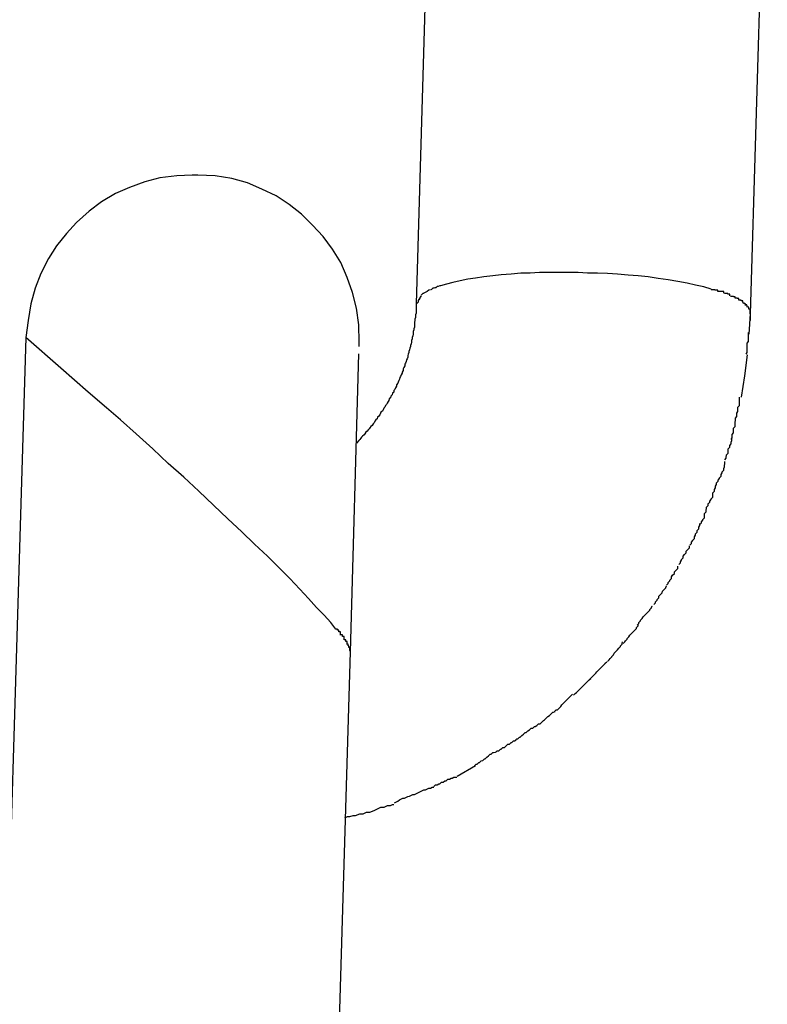
# Model space of a CAD drawing. Extents: x -26.6 to 26.6, y -16 to 16.
# Drawn here: x -6.7 to -6.6, y -3.4 to -3.2 of the extents above; entities that cross this region are included whole.
import ezdxf

# ---------------------------------------------------------------- set-up
doc = ezdxf.new("R2010")
doc.units = 0
doc.layers.get('0').update_dxf_attribs({"linetype": 'CONTINUOUS'})

msp = doc.modelspace()

# ---------------------------------------------------------------- linework, layer by layer
at = {"color": 0}
for points in [[(-6.6566, -3.1328), (-6.6596, -3.2353)], [(-6.5965, -3.1346), (-6.5996, -3.2371)], [(-6.6988, -3.2122), (-6.6988, -3.2122), (-6.6988, -3.2122), (-6.6988, -3.2122), (-6.6988, -3.2122), (-6.699, -3.2122), (-6.699, -3.2122), (-6.699, -3.2122), (-6.699, -3.2122), (-6.6993, -3.2122), (-6.6993, -3.2122), (-6.6993, -3.2122), (-6.6993, -3.2122), (-6.6995, -3.2122), (-6.6995, -3.2122), (-6.6995, -3.2122), (-6.6995, -3.2122), (-6.6998, -3.2122), (-6.6998, -3.2122), (-6.7026, -3.2123), (-6.7056, -3.2127), (-6.7083, -3.2134), (-6.7111, -3.2144), (-6.7136, -3.2155), (-6.7161, -3.217), (-6.7183, -3.2187), (-6.7206, -3.2207), (-6.7224, -3.2227), (-6.7242, -3.2249), (-6.7256, -3.2272), (-6.727, -3.2299), (-6.728, -3.2325), (-6.7288, -3.2353), (-6.7293, -3.2383), (-6.7297, -3.2414)], [(-6.6988, -3.2122), (-6.6988, -3.2122), (-6.6988, -3.2122), (-6.6988, -3.2122), (-6.6988, -3.2122), (-6.699, -3.2122), (-6.699, -3.2122), (-6.699, -3.2122), (-6.699, -3.2122), (-6.6993, -3.2122), (-6.6993, -3.2122), (-6.6993, -3.2122), (-6.6993, -3.2122), (-6.6995, -3.2122), (-6.6995, -3.2122), (-6.6995, -3.2122), (-6.6995, -3.2122), (-6.6998, -3.2122), (-6.6998, -3.2122), (-6.7026, -3.2123), (-6.7056, -3.2127), (-6.7083, -3.2134), (-6.7111, -3.2144), (-6.7136, -3.2155), (-6.7161, -3.217), (-6.7183, -3.2187), (-6.7206, -3.2207), (-6.7224, -3.2227), (-6.7242, -3.2249), (-6.7256, -3.2272), (-6.727, -3.2299), (-6.728, -3.2325), (-6.7288, -3.2353), (-6.7293, -3.2383), (-6.7297, -3.2414)], [(-6.6698, -3.243), (-6.6698, -3.243), (-6.6698, -3.2427), (-6.6698, -3.2427), (-6.6698, -3.2427), (-6.6698, -3.2427), (-6.6698, -3.2425), (-6.6698, -3.2425), (-6.6698, -3.2425), (-6.6698, -3.2425), (-6.6698, -3.2422), (-6.6698, -3.2422), (-6.6698, -3.2422), (-6.6698, -3.2422), (-6.6698, -3.2422), (-6.6698, -3.2422), (-6.6698, -3.2422), (-6.6698, -3.2422), (-6.6698, -3.2422), (-6.6699, -3.2391), (-6.6703, -3.2361), (-6.671, -3.2333), (-6.672, -3.2306), (-6.6731, -3.2279), (-6.6746, -3.2255), (-6.6763, -3.2232), (-6.6782, -3.2212), (-6.6802, -3.2192), (-6.6824, -3.2175), (-6.6847, -3.2159), (-6.6873, -3.2147), (-6.6899, -3.2136), (-6.6927, -3.2128), (-6.6957, -3.2123), (-6.6988, -3.2122)], [(-6.6698, -3.243), (-6.6698, -3.243), (-6.6698, -3.2427), (-6.6698, -3.2427), (-6.6698, -3.2427), (-6.6698, -3.2427), (-6.6698, -3.2425), (-6.6698, -3.2425), (-6.6698, -3.2425), (-6.6698, -3.2425), (-6.6698, -3.2422), (-6.6698, -3.2422), (-6.6698, -3.2422), (-6.6698, -3.2422), (-6.6698, -3.2422), (-6.6698, -3.2422), (-6.6698, -3.2422), (-6.6698, -3.2422), (-6.6698, -3.2422), (-6.6699, -3.2391), (-6.6703, -3.2361), (-6.671, -3.2333), (-6.672, -3.2306), (-6.6731, -3.2279), (-6.6746, -3.2255), (-6.6763, -3.2232), (-6.6782, -3.2212), (-6.6802, -3.2192), (-6.6824, -3.2175), (-6.6847, -3.2159), (-6.6873, -3.2147), (-6.6899, -3.2136), (-6.6927, -3.2128), (-6.6957, -3.2123), (-6.6988, -3.2122)], [(-6.6066, -3.2327), (-6.6079, -3.2323), (-6.6094, -3.232), (-6.6109, -3.2316), (-6.6126, -3.2313), (-6.6143, -3.231), (-6.6161, -3.2308), (-6.6179, -3.2305), (-6.6197, -3.2303), (-6.6215, -3.2302), (-6.6234, -3.23), (-6.6252, -3.2299), (-6.627, -3.2298), (-6.6288, -3.2298), (-6.6305, -3.2297), (-6.6322, -3.2297), (-6.634, -3.2297), (-6.6357, -3.2297), (-6.6374, -3.2297), (-6.6391, -3.2298), (-6.6408, -3.2298), (-6.6425, -3.23), (-6.6443, -3.2301), (-6.6458, -3.2303), (-6.6474, -3.2305), (-6.6489, -3.2307), (-6.6503, -3.2309), (-6.6517, -3.2312), (-6.653, -3.2315), (-6.6541, -3.2318), (-6.6552, -3.2321)], [(-6.6582, -3.2335), (-6.6582, -3.2335), (-6.6582, -3.2335), (-6.6582, -3.2335), (-6.6582, -3.2335), (-6.6582, -3.2335), (-6.6582, -3.2335), (-6.6582, -3.2335), (-6.6582, -3.2335), (-6.6584, -3.2335), (-6.6584, -3.2335), (-6.6584, -3.2335), (-6.6584, -3.2335), (-6.6584, -3.2335), (-6.6584, -3.2335), (-6.6584, -3.2335), (-6.6584, -3.2335), (-6.6587, -3.2338)], [(-6.6582, -3.2335), (-6.6582, -3.2335), (-6.6582, -3.2335), (-6.6582, -3.2335), (-6.6582, -3.2335), (-6.6582, -3.2335), (-6.6582, -3.2335), (-6.6582, -3.2335), (-6.6582, -3.2335), (-6.6584, -3.2335), (-6.6584, -3.2335), (-6.6584, -3.2335), (-6.6584, -3.2335), (-6.6584, -3.2335), (-6.6584, -3.2335), (-6.6584, -3.2335), (-6.6584, -3.2335), (-6.6587, -3.2338)], [(-6.6576, -3.2331), (-6.6582, -3.2334)], [(-6.657, -3.2328), (-6.657, -3.2328), (-6.657, -3.2328), (-6.657, -3.2328), (-6.657, -3.2328), (-6.657, -3.2328), (-6.657, -3.2328), (-6.657, -3.2328), (-6.657, -3.2328), (-6.6573, -3.2329), (-6.6573, -3.2329), (-6.6573, -3.2329), (-6.6573, -3.2329), (-6.6573, -3.2329), (-6.6573, -3.2329), (-6.6573, -3.2329), (-6.6573, -3.2329), (-6.6576, -3.2331)], [(-6.657, -3.2328), (-6.657, -3.2328), (-6.657, -3.2328), (-6.657, -3.2328), (-6.657, -3.2328), (-6.657, -3.2328), (-6.657, -3.2328), (-6.657, -3.2328), (-6.657, -3.2328), (-6.6573, -3.2329), (-6.6573, -3.2329), (-6.6573, -3.2329), (-6.6573, -3.2329), (-6.6573, -3.2329), (-6.6573, -3.2329), (-6.6573, -3.2329), (-6.6573, -3.2329), (-6.6576, -3.2331)], [(-6.6561, -3.2324), (-6.6561, -3.2324), (-6.6561, -3.2324), (-6.6561, -3.2324), (-6.6561, -3.2324), (-6.6561, -3.2324), (-6.6561, -3.2324), (-6.6561, -3.2324), (-6.6561, -3.2324), (-6.6564, -3.2325), (-6.6564, -3.2325), (-6.6564, -3.2325), (-6.6564, -3.2325), (-6.6566, -3.2325), (-6.6566, -3.2325), (-6.6566, -3.2325), (-6.6566, -3.2325), (-6.6569, -3.2328)], [(-6.6561, -3.2324), (-6.6561, -3.2324), (-6.6561, -3.2324), (-6.6561, -3.2324), (-6.6561, -3.2324), (-6.6561, -3.2324), (-6.6561, -3.2324), (-6.6561, -3.2324), (-6.6561, -3.2324), (-6.6564, -3.2325), (-6.6564, -3.2325), (-6.6564, -3.2325), (-6.6564, -3.2325), (-6.6566, -3.2325), (-6.6566, -3.2325), (-6.6566, -3.2325), (-6.6566, -3.2325), (-6.6569, -3.2328)], [(-6.6552, -3.2321), (-6.6552, -3.2321), (-6.6552, -3.2321), (-6.6552, -3.2321), (-6.6552, -3.2321), (-6.6553, -3.2321), (-6.6553, -3.2321), (-6.6553, -3.2321), (-6.6553, -3.2321), (-6.6556, -3.2322), (-6.6556, -3.2322), (-6.6556, -3.2322), (-6.6556, -3.2322), (-6.6558, -3.2322), (-6.6558, -3.2322), (-6.6558, -3.2322), (-6.6558, -3.2322), (-6.6561, -3.2325)], [(-6.6552, -3.2321), (-6.6552, -3.2321), (-6.6552, -3.2321), (-6.6552, -3.2321), (-6.6552, -3.2321), (-6.6553, -3.2321), (-6.6553, -3.2321), (-6.6553, -3.2321), (-6.6553, -3.2321), (-6.6556, -3.2322), (-6.6556, -3.2322), (-6.6556, -3.2322), (-6.6556, -3.2322), (-6.6558, -3.2322), (-6.6558, -3.2322), (-6.6558, -3.2322), (-6.6558, -3.2322), (-6.6561, -3.2325)], [(-6.6054, -3.2331), (-6.6054, -3.2331), (-6.6054, -3.2329), (-6.6054, -3.2329), (-6.6054, -3.2329), (-6.6056, -3.2329), (-6.6056, -3.2329), (-6.6056, -3.2329), (-6.6056, -3.2329), (-6.6059, -3.2329), (-6.6059, -3.2328), (-6.6059, -3.2328), (-6.6059, -3.2328), (-6.6062, -3.2328), (-6.6062, -3.2328), (-6.6063, -3.2328), (-6.6063, -3.2328), (-6.6066, -3.2328)], [(-6.6054, -3.2331), (-6.6054, -3.2331), (-6.6054, -3.2329), (-6.6054, -3.2329), (-6.6054, -3.2329), (-6.6056, -3.2329), (-6.6056, -3.2329), (-6.6056, -3.2329), (-6.6056, -3.2329), (-6.6059, -3.2329), (-6.6059, -3.2328), (-6.6059, -3.2328), (-6.6059, -3.2328), (-6.6062, -3.2328), (-6.6062, -3.2328), (-6.6063, -3.2328), (-6.6063, -3.2328), (-6.6066, -3.2328)], [(-6.6043, -3.2334), (-6.6043, -3.2334), (-6.6043, -3.2331), (-6.6043, -3.2331), (-6.6043, -3.2331), (-6.6045, -3.2331), (-6.6045, -3.2331), (-6.6045, -3.2331), (-6.6045, -3.2331), (-6.6048, -3.2331), (-6.6048, -3.2331), (-6.6048, -3.2331), (-6.6048, -3.2331), (-6.6051, -3.2331), (-6.6051, -3.2331), (-6.6051, -3.2331), (-6.6051, -3.2331), (-6.6054, -3.2331)], [(-6.6043, -3.2334), (-6.6043, -3.2334), (-6.6043, -3.2331), (-6.6043, -3.2331), (-6.6043, -3.2331), (-6.6045, -3.2331), (-6.6045, -3.2331), (-6.6045, -3.2331), (-6.6045, -3.2331), (-6.6048, -3.2331), (-6.6048, -3.2331), (-6.6048, -3.2331), (-6.6048, -3.2331), (-6.6051, -3.2331), (-6.6051, -3.2331), (-6.6051, -3.2331), (-6.6051, -3.2331), (-6.6054, -3.2331)], [(-6.6032, -3.2339), (-6.6032, -3.2339), (-6.6032, -3.2336), (-6.6032, -3.2336), (-6.6032, -3.2336), (-6.6033, -3.2336), (-6.6033, -3.2336), (-6.6033, -3.2336), (-6.6033, -3.2336), (-6.6036, -3.2336), (-6.6036, -3.2335), (-6.6036, -3.2335), (-6.6036, -3.2335), (-6.6039, -3.2335), (-6.6039, -3.2335), (-6.6039, -3.2335), (-6.6039, -3.2335), (-6.6042, -3.2335)], [(-6.6032, -3.2339), (-6.6032, -3.2339), (-6.6032, -3.2336), (-6.6032, -3.2336), (-6.6032, -3.2336), (-6.6033, -3.2336), (-6.6033, -3.2336), (-6.6033, -3.2336), (-6.6033, -3.2336), (-6.6036, -3.2336), (-6.6036, -3.2335), (-6.6036, -3.2335), (-6.6036, -3.2335), (-6.6039, -3.2335), (-6.6039, -3.2335), (-6.6039, -3.2335), (-6.6039, -3.2335), (-6.6042, -3.2335)], [(-6.6596, -3.2353), (-6.6596, -3.2356), (-6.6596, -3.2358), (-6.6596, -3.2361), (-6.6596, -3.2364), (-6.6596, -3.2367), (-6.6596, -3.237), (-6.6597, -3.2373), (-6.6597, -3.2376), (-6.6597, -3.2378), (-6.6598, -3.2381), (-6.6598, -3.2383), (-6.6599, -3.2386), (-6.6599, -3.2389), (-6.6599, -3.2392), (-6.6599, -3.2395), (-6.66, -3.2398), (-6.66, -3.24), (-6.6601, -3.2403), (-6.6601, -3.2406), (-6.6601, -3.2408), (-6.6602, -3.2411), (-6.6603, -3.2414), (-6.6603, -3.2416), (-6.6604, -3.2419), (-6.6604, -3.2422), (-6.6605, -3.2425), (-6.6606, -3.2428), (-6.6606, -3.243), (-6.6607, -3.2433), (-6.6608, -3.2436), (-6.6609, -3.2439), (-6.6609, -3.2441), (-6.661, -3.2444), (-6.6611, -3.2446), (-6.6611, -3.2449), (-6.6612, -3.2452), (-6.6613, -3.2454), (-6.6614, -3.2457), (-6.6615, -3.246), (-6.6616, -3.2462), (-6.6616, -3.2465), (-6.6618, -3.2468), (-6.6619, -3.247), (-6.6619, -3.2473), (-6.6621, -3.2476), (-6.6621, -3.2478), (-6.6623, -3.2481), (-6.6624, -3.2484), (-6.6625, -3.2486), (-6.6626, -3.2489), (-6.6627, -3.2491), (-6.6628, -3.2494), (-6.6629, -3.2496), (-6.6631, -3.2499), (-6.6631, -3.2501), (-6.6633, -3.2504), (-6.6634, -3.2507), (-6.6636, -3.2509), (-6.6636, -3.2512), (-6.6638, -3.2514), (-6.6639, -3.2517), (-6.6641, -3.2519), (-6.6642, -3.2522), (-6.6644, -3.2524), (-6.6645, -3.2527), (-6.6646, -3.2529), (-6.6648, -3.2532), (-6.6649, -3.2534), (-6.6651, -3.2536), (-6.6652, -3.2539), (-6.6654, -3.2541), (-6.6655, -3.2544), (-6.6656, -3.2546), (-6.6659, -3.2548), (-6.666, -3.255), (-6.6661, -3.2553), (-6.6663, -3.2555), (-6.6665, -3.2557), (-6.6666, -3.256), (-6.6668, -3.2562), (-6.667, -3.2564), (-6.6671, -3.2567), (-6.6673, -3.2569), (-6.6675, -3.2572), (-6.6677, -3.2574), (-6.6679, -3.2576), (-6.668, -3.2578), (-6.6682, -3.258), (-6.6684, -3.2582), (-6.6686, -3.2584), (-6.6688, -3.2587), (-6.6689, -3.2589), (-6.6692, -3.2591), (-6.6694, -3.2593), (-6.6695, -3.2595), (-6.6697, -3.2597), (-6.6699, -3.2599), (-6.6703, -3.2604)], [(-6.6596, -3.2353), (-6.6596, -3.2353)], [(-6.6591, -3.2345), (-6.6591, -3.2345), (-6.6591, -3.2345), (-6.6591, -3.2345), (-6.6591, -3.2345), (-6.6591, -3.2345), (-6.6591, -3.2345), (-6.6591, -3.2345), (-6.6591, -3.2345), (-6.6592, -3.2348), (-6.6592, -3.2348), (-6.6592, -3.2348), (-6.6592, -3.2348), (-6.6592, -3.235), (-6.6592, -3.235), (-6.6592, -3.235), (-6.6592, -3.235), (-6.6595, -3.2353)], [(-6.6591, -3.2345), (-6.6591, -3.2345), (-6.6591, -3.2345), (-6.6591, -3.2345), (-6.6591, -3.2345), (-6.6591, -3.2345), (-6.6591, -3.2345), (-6.6591, -3.2345), (-6.6591, -3.2345), (-6.6592, -3.2348), (-6.6592, -3.2348), (-6.6592, -3.2348), (-6.6592, -3.2348), (-6.6592, -3.235), (-6.6592, -3.235), (-6.6592, -3.235), (-6.6592, -3.235), (-6.6595, -3.2353)], [(-6.6587, -3.2339), (-6.6587, -3.2339), (-6.6587, -3.2339), (-6.6587, -3.2339), (-6.6587, -3.2339), (-6.6587, -3.2339), (-6.6587, -3.2339), (-6.6587, -3.2339), (-6.6587, -3.2339), (-6.6589, -3.2342), (-6.6589, -3.2342), (-6.6589, -3.2342), (-6.6589, -3.2342), (-6.6589, -3.2343), (-6.6589, -3.2343), (-6.6589, -3.2343), (-6.6589, -3.2343), (-6.6591, -3.2346)], [(-6.6587, -3.2339), (-6.6587, -3.2339), (-6.6587, -3.2339), (-6.6587, -3.2339), (-6.6587, -3.2339), (-6.6587, -3.2339), (-6.6587, -3.2339), (-6.6587, -3.2339), (-6.6587, -3.2339), (-6.6589, -3.2342), (-6.6589, -3.2342), (-6.6589, -3.2342), (-6.6589, -3.2342), (-6.6589, -3.2343), (-6.6589, -3.2343), (-6.6589, -3.2343), (-6.6589, -3.2343), (-6.6591, -3.2346)], [(-6.6023, -3.2343), (-6.6023, -3.2343), (-6.6023, -3.2341), (-6.6023, -3.2341), (-6.6023, -3.2341), (-6.6023, -3.2341), (-6.6023, -3.2341), (-6.6023, -3.2341), (-6.6023, -3.2341), (-6.6026, -3.2341), (-6.6026, -3.234), (-6.6026, -3.234), (-6.6026, -3.234), (-6.6028, -3.234), (-6.6028, -3.234), (-6.6028, -3.234), (-6.6028, -3.234), (-6.6031, -3.234)], [(-6.6023, -3.2343), (-6.6023, -3.2343), (-6.6023, -3.2341), (-6.6023, -3.2341), (-6.6023, -3.2341), (-6.6023, -3.2341), (-6.6023, -3.2341), (-6.6023, -3.2341), (-6.6023, -3.2341), (-6.6026, -3.2341), (-6.6026, -3.234), (-6.6026, -3.234), (-6.6026, -3.234), (-6.6028, -3.234), (-6.6028, -3.234), (-6.6028, -3.234), (-6.6028, -3.234), (-6.6031, -3.234)], [(-6.6016, -3.2347), (-6.6016, -3.2347), (-6.6016, -3.2344), (-6.6016, -3.2344), (-6.6016, -3.2344), (-6.6016, -3.2344), (-6.6016, -3.2344), (-6.6016, -3.2344), (-6.6016, -3.2344), (-6.6019, -3.2344), (-6.6019, -3.2343), (-6.6019, -3.2343), (-6.6019, -3.2343), (-6.602, -3.2343), (-6.602, -3.2343), (-6.602, -3.2343), (-6.602, -3.2343), (-6.6023, -3.2343)], [(-6.6016, -3.2347), (-6.6016, -3.2347), (-6.6016, -3.2344), (-6.6016, -3.2344), (-6.6016, -3.2344), (-6.6016, -3.2344), (-6.6016, -3.2344), (-6.6016, -3.2344), (-6.6016, -3.2344), (-6.6019, -3.2344), (-6.6019, -3.2343), (-6.6019, -3.2343), (-6.6019, -3.2343), (-6.602, -3.2343), (-6.602, -3.2343), (-6.602, -3.2343), (-6.602, -3.2343), (-6.6023, -3.2343)], [(-6.6009, -3.2351), (-6.6009, -3.2351), (-6.6009, -3.2348), (-6.6009, -3.2348), (-6.6009, -3.2348), (-6.6009, -3.2348), (-6.6009, -3.2348), (-6.6009, -3.2348), (-6.6009, -3.2348), (-6.6012, -3.2348), (-6.6012, -3.2347), (-6.6012, -3.2347), (-6.6012, -3.2347), (-6.6013, -3.2347), (-6.6013, -3.2347), (-6.6013, -3.2347), (-6.6013, -3.2347), (-6.6016, -3.2347)], [(-6.6009, -3.2351), (-6.6009, -3.2351), (-6.6009, -3.2348), (-6.6009, -3.2348), (-6.6009, -3.2348), (-6.6009, -3.2348), (-6.6009, -3.2348), (-6.6009, -3.2348), (-6.6009, -3.2348), (-6.6012, -3.2348), (-6.6012, -3.2347), (-6.6012, -3.2347), (-6.6012, -3.2347), (-6.6013, -3.2347), (-6.6013, -3.2347), (-6.6013, -3.2347), (-6.6013, -3.2347), (-6.6016, -3.2347)], [(-6.6004, -3.2356), (-6.6004, -3.2356), (-6.6004, -3.2353), (-6.6004, -3.2353), (-6.6004, -3.2353), (-6.6004, -3.2353), (-6.6004, -3.2353), (-6.6004, -3.2353), (-6.6004, -3.2353), (-6.6006, -3.2353), (-6.6006, -3.2352), (-6.6006, -3.2352), (-6.6006, -3.2352), (-6.6006, -3.2352), (-6.6006, -3.2352), (-6.6006, -3.2352), (-6.6006, -3.2352), (-6.6009, -3.2352)], [(-6.6004, -3.2356), (-6.6004, -3.2356), (-6.6004, -3.2353), (-6.6004, -3.2353), (-6.6004, -3.2353), (-6.6004, -3.2353), (-6.6004, -3.2353), (-6.6004, -3.2353), (-6.6004, -3.2353), (-6.6006, -3.2353), (-6.6006, -3.2352), (-6.6006, -3.2352), (-6.6006, -3.2352), (-6.6006, -3.2352), (-6.6006, -3.2352), (-6.6006, -3.2352), (-6.6006, -3.2352), (-6.6009, -3.2352)], [(-6.6001, -3.2359), (-6.6001, -3.2359), (-6.6001, -3.2356), (-6.6001, -3.2356), (-6.6001, -3.2356), (-6.6001, -3.2356), (-6.6001, -3.2356), (-6.6001, -3.2356), (-6.6001, -3.2356), (-6.6002, -3.2356), (-6.6002, -3.2355), (-6.6002, -3.2355), (-6.6002, -3.2355), (-6.6002, -3.2355), (-6.6002, -3.2355), (-6.6002, -3.2355), (-6.6002, -3.2355), (-6.6005, -3.2355)], [(-6.6001, -3.2359), (-6.6001, -3.2359), (-6.6001, -3.2356), (-6.6001, -3.2356), (-6.6001, -3.2356), (-6.6001, -3.2356), (-6.6001, -3.2356), (-6.6001, -3.2356), (-6.6001, -3.2356), (-6.6002, -3.2356), (-6.6002, -3.2355), (-6.6002, -3.2355), (-6.6002, -3.2355), (-6.6002, -3.2355), (-6.6002, -3.2355), (-6.6002, -3.2355), (-6.6002, -3.2355), (-6.6005, -3.2355)], [(-6.5998, -3.2363), (-6.5998, -3.2363), (-6.5998, -3.236), (-6.5998, -3.236), (-6.5998, -3.236), (-6.5998, -3.236), (-6.5998, -3.236), (-6.5998, -3.236), (-6.5998, -3.236), (-6.5998, -3.236), (-6.5998, -3.2359), (-6.5998, -3.2359), (-6.5998, -3.2359), (-6.5998, -3.2359), (-6.5998, -3.2359), (-6.5998, -3.2359), (-6.5998, -3.2359), (-6.6, -3.2359)], [(-6.5998, -3.2363), (-6.5998, -3.2363), (-6.5998, -3.236), (-6.5998, -3.236), (-6.5998, -3.236), (-6.5998, -3.236), (-6.5998, -3.236), (-6.5998, -3.236), (-6.5998, -3.236), (-6.5998, -3.236), (-6.5998, -3.2359), (-6.5998, -3.2359), (-6.5998, -3.2359), (-6.5998, -3.2359), (-6.5998, -3.2359), (-6.5998, -3.2359), (-6.5998, -3.2359), (-6.6, -3.2359)], [(-6.5996, -3.2368), (-6.5996, -3.2368), (-6.5996, -3.2365), (-6.5996, -3.2365), (-6.5996, -3.2365), (-6.5996, -3.2365), (-6.5996, -3.2365), (-6.5996, -3.2365), (-6.5996, -3.2365), (-6.5996, -3.2365), (-6.5996, -3.2363), (-6.5996, -3.2363), (-6.5996, -3.2363), (-6.5996, -3.2363), (-6.5996, -3.2363), (-6.5996, -3.2363), (-6.5996, -3.2363), (-6.5998, -3.2363)], [(-6.5996, -3.2368), (-6.5996, -3.2368), (-6.5996, -3.2365), (-6.5996, -3.2365), (-6.5996, -3.2365), (-6.5996, -3.2365), (-6.5996, -3.2365), (-6.5996, -3.2365), (-6.5996, -3.2365), (-6.5996, -3.2365), (-6.5996, -3.2363), (-6.5996, -3.2363), (-6.5996, -3.2363), (-6.5996, -3.2363), (-6.5996, -3.2363), (-6.5996, -3.2363), (-6.5996, -3.2363), (-6.5998, -3.2363)], [(-6.5996, -3.2371), (-6.5996, -3.2367)], [(-6.5996, -3.2371), (-6.5998, -3.2408)], [(-6.5996, -3.2371), (-6.5996, -3.2381)], [(-6.5996, -3.2381), (-6.5996, -3.2381), (-6.5996, -3.2381), (-6.5996, -3.2381), (-6.5996, -3.2381), (-6.5996, -3.2382), (-6.5996, -3.2382), (-6.5996, -3.2382), (-6.5996, -3.2382), (-6.5996, -3.2382), (-6.5996, -3.2382), (-6.5996, -3.2382), (-6.5996, -3.2382), (-6.5996, -3.2382), (-6.5996, -3.2382), (-6.5996, -3.2382), (-6.5996, -3.2382), (-6.5996, -3.2382), (-6.5996, -3.2382), (-6.5996, -3.2382), (-6.5996, -3.2383), (-6.5996, -3.2383), (-6.5996, -3.2383), (-6.5996, -3.2383), (-6.5996, -3.2383), (-6.5996, -3.2383), (-6.5996, -3.2383), (-6.5996, -3.2383), (-6.5996, -3.2383)], [(-6.6003, -3.2444), (-6.6003, -3.2444), (-6.6001, -3.2441), (-6.6001, -3.2439), (-6.6001, -3.2436), (-6.6001, -3.2435), (-6.6001, -3.2432), (-6.6001, -3.2429), (-6.6001, -3.2426), (-6.6001, -3.2424), (-6.5999, -3.2421), (-6.5999, -3.2418), (-6.5999, -3.2415), (-6.5999, -3.2412), (-6.5999, -3.2409), (-6.5999, -3.2407), (-6.5999, -3.2405), (-6.5999, -3.2405)], [(-6.6003, -3.2444), (-6.6003, -3.2444), (-6.6001, -3.2441), (-6.6001, -3.2439), (-6.6001, -3.2436), (-6.6001, -3.2435), (-6.6001, -3.2432), (-6.6001, -3.2429), (-6.6001, -3.2426), (-6.6001, -3.2424), (-6.5999, -3.2421), (-6.5999, -3.2418), (-6.5999, -3.2415), (-6.5999, -3.2412), (-6.5999, -3.2409), (-6.5999, -3.2407), (-6.5999, -3.2405), (-6.5999, -3.2405)], [(-6.7297, -3.2414), (-6.7345, -3.3987)], [(-6.674, -3.2938), (-6.6749, -3.2926), (-6.6761, -3.2913), (-6.6775, -3.2899), (-6.6789, -3.2883), (-6.6805, -3.2866), (-6.6823, -3.2847), (-6.6842, -3.2828), (-6.6863, -3.2807), (-6.6886, -3.2785), (-6.6909, -3.2763), (-6.6934, -3.274), (-6.696, -3.2715), (-6.6986, -3.269), (-6.7013, -3.2665), (-6.7041, -3.264), (-6.7069, -3.2614), (-6.7099, -3.2587), (-6.7127, -3.2562), (-6.7152, -3.254), (-6.7185, -3.2512), (-6.7234, -3.2469), (-6.7297, -3.2414)], [(-6.6714, -3.2979), (-6.6699, -3.2443)], [(-6.6001, -3.2445), (-6.6006, -3.2483), (-6.6012, -3.2521)], [(-6.6022, -3.2559), (-6.6022, -3.2559), (-6.602, -3.2556), (-6.602, -3.2554), (-6.602, -3.2551), (-6.602, -3.255), (-6.6018, -3.2547), (-6.6018, -3.2544), (-6.6018, -3.2541), (-6.6018, -3.2539), (-6.6015, -3.2536), (-6.6015, -3.2533), (-6.6015, -3.253), (-6.6015, -3.2527), (-6.6015, -3.2524), (-6.6015, -3.2523), (-6.6015, -3.2521), (-6.6015, -3.2521)], [(-6.6022, -3.2559), (-6.6022, -3.2559), (-6.602, -3.2556), (-6.602, -3.2554), (-6.602, -3.2551), (-6.602, -3.255), (-6.6018, -3.2547), (-6.6018, -3.2544), (-6.6018, -3.2541), (-6.6018, -3.2539), (-6.6015, -3.2536), (-6.6015, -3.2533), (-6.6015, -3.253), (-6.6015, -3.2527), (-6.6015, -3.2524), (-6.6015, -3.2523), (-6.6015, -3.2521), (-6.6015, -3.2521)], [(-6.603, -3.2597), (-6.603, -3.2597), (-6.6028, -3.2594), (-6.6028, -3.2592), (-6.6028, -3.2589), (-6.6028, -3.2588), (-6.6026, -3.2585), (-6.6026, -3.2582), (-6.6026, -3.2579), (-6.6026, -3.2577), (-6.6023, -3.2574), (-6.6023, -3.2571), (-6.6023, -3.2568), (-6.6023, -3.2566), (-6.6022, -3.2563), (-6.6022, -3.2562), (-6.6022, -3.2559), (-6.6022, -3.2559)], [(-6.603, -3.2597), (-6.603, -3.2597), (-6.6028, -3.2594), (-6.6028, -3.2592), (-6.6028, -3.2589), (-6.6028, -3.2588), (-6.6026, -3.2585), (-6.6026, -3.2582), (-6.6026, -3.2579), (-6.6026, -3.2577), (-6.6023, -3.2574), (-6.6023, -3.2571), (-6.6023, -3.2568), (-6.6023, -3.2566), (-6.6022, -3.2563), (-6.6022, -3.2562), (-6.6022, -3.2559), (-6.6022, -3.2559)], [(-6.6041, -3.2634), (-6.6041, -3.2634), (-6.6039, -3.2631), (-6.6039, -3.2629), (-6.6038, -3.2626), (-6.6038, -3.2625), (-6.6035, -3.2622), (-6.6035, -3.2619), (-6.6035, -3.2616), (-6.6035, -3.2614), (-6.6032, -3.2611), (-6.6032, -3.2608), (-6.603, -3.2605), (-6.603, -3.2602), (-6.6029, -3.2599), (-6.6029, -3.2598), (-6.6029, -3.2596), (-6.6029, -3.2596)], [(-6.6041, -3.2634), (-6.6041, -3.2634), (-6.6039, -3.2631), (-6.6039, -3.2629), (-6.6038, -3.2626), (-6.6038, -3.2625), (-6.6035, -3.2622), (-6.6035, -3.2619), (-6.6035, -3.2616), (-6.6035, -3.2614), (-6.6032, -3.2611), (-6.6032, -3.2608), (-6.603, -3.2605), (-6.603, -3.2602), (-6.6029, -3.2599), (-6.6029, -3.2598), (-6.6029, -3.2596), (-6.6029, -3.2596)], [(-6.6056, -3.2675), (-6.6056, -3.2675), (-6.6053, -3.2672), (-6.6053, -3.267), (-6.6051, -3.2667), (-6.6051, -3.2666), (-6.6048, -3.2663), (-6.6048, -3.266), (-6.6046, -3.2657), (-6.6046, -3.2655), (-6.6043, -3.2652), (-6.6043, -3.2649), (-6.6042, -3.2646), (-6.6042, -3.2644), (-6.6041, -3.2641), (-6.6041, -3.264), (-6.6041, -3.2637), (-6.6041, -3.2637)], [(-6.6056, -3.2675), (-6.6056, -3.2675), (-6.6053, -3.2672), (-6.6053, -3.267), (-6.6051, -3.2667), (-6.6051, -3.2666), (-6.6048, -3.2663), (-6.6048, -3.266), (-6.6046, -3.2657), (-6.6046, -3.2655), (-6.6043, -3.2652), (-6.6043, -3.2649), (-6.6042, -3.2646), (-6.6042, -3.2644), (-6.6041, -3.2641), (-6.6041, -3.264), (-6.6041, -3.2637), (-6.6041, -3.2637)], [(-6.6071, -3.2713), (-6.6071, -3.2713), (-6.6068, -3.271), (-6.6068, -3.2708), (-6.6066, -3.2705), (-6.6066, -3.2704), (-6.6063, -3.2701), (-6.6063, -3.2698), (-6.6063, -3.2695), (-6.6063, -3.2693), (-6.606, -3.269), (-6.606, -3.2687), (-6.6058, -3.2684), (-6.6058, -3.2681), (-6.6056, -3.2678), (-6.6056, -3.2677), (-6.6056, -3.2675), (-6.6056, -3.2675)], [(-6.6071, -3.2713), (-6.6071, -3.2713), (-6.6068, -3.271), (-6.6068, -3.2708), (-6.6066, -3.2705), (-6.6066, -3.2704), (-6.6063, -3.2701), (-6.6063, -3.2698), (-6.6063, -3.2695), (-6.6063, -3.2693), (-6.606, -3.269), (-6.606, -3.2687), (-6.6058, -3.2684), (-6.6058, -3.2681), (-6.6056, -3.2678), (-6.6056, -3.2677), (-6.6056, -3.2675), (-6.6056, -3.2675)], [(-6.6086, -3.275), (-6.6086, -3.275), (-6.6083, -3.2747), (-6.6083, -3.2745), (-6.6081, -3.2742), (-6.6081, -3.2741), (-6.6078, -3.2738), (-6.6078, -3.2735), (-6.6078, -3.2732), (-6.6078, -3.273), (-6.6075, -3.2727), (-6.6075, -3.2724), (-6.6074, -3.2721), (-6.6074, -3.2719), (-6.6071, -3.2716), (-6.6071, -3.2715), (-6.6071, -3.2712), (-6.6071, -3.2712)], [(-6.6086, -3.275), (-6.6086, -3.275), (-6.6083, -3.2747), (-6.6083, -3.2745), (-6.6081, -3.2742), (-6.6081, -3.2741), (-6.6078, -3.2738), (-6.6078, -3.2735), (-6.6078, -3.2732), (-6.6078, -3.273), (-6.6075, -3.2727), (-6.6075, -3.2724), (-6.6074, -3.2721), (-6.6074, -3.2719), (-6.6071, -3.2716), (-6.6071, -3.2715), (-6.6071, -3.2712), (-6.6071, -3.2712)], [(-6.6104, -3.2787), (-6.6104, -3.2787), (-6.6101, -3.2784), (-6.6101, -3.2782), (-6.6099, -3.2779), (-6.6099, -3.2778), (-6.6096, -3.2775), (-6.6096, -3.2772), (-6.6094, -3.2769), (-6.6094, -3.2767), (-6.6091, -3.2764), (-6.6091, -3.2761), (-6.6088, -3.2758), (-6.6088, -3.2755), (-6.6086, -3.2752), (-6.6086, -3.2751), (-6.6086, -3.2748), (-6.6086, -3.2748)], [(-6.6104, -3.2787), (-6.6104, -3.2787), (-6.6101, -3.2784), (-6.6101, -3.2782), (-6.6099, -3.2779), (-6.6099, -3.2778), (-6.6096, -3.2775), (-6.6096, -3.2772), (-6.6094, -3.2769), (-6.6094, -3.2767), (-6.6091, -3.2764), (-6.6091, -3.2761), (-6.6088, -3.2758), (-6.6088, -3.2755), (-6.6086, -3.2752), (-6.6086, -3.2751), (-6.6086, -3.2748), (-6.6086, -3.2748)], [(-6.6124, -3.2822), (-6.6124, -3.2822), (-6.6121, -3.2819), (-6.6121, -3.2817), (-6.6119, -3.2814), (-6.6119, -3.2813), (-6.6116, -3.281), (-6.6116, -3.2807), (-6.6114, -3.2804), (-6.6114, -3.2804), (-6.6111, -3.2801), (-6.6111, -3.2798), (-6.6108, -3.2795), (-6.6108, -3.2795), (-6.6105, -3.2792), (-6.6105, -3.2791), (-6.6105, -3.2788), (-6.6105, -3.2788)], [(-6.6124, -3.2822), (-6.6124, -3.2822), (-6.6121, -3.2819), (-6.6121, -3.2817), (-6.6119, -3.2814), (-6.6119, -3.2813), (-6.6116, -3.281), (-6.6116, -3.2807), (-6.6114, -3.2804), (-6.6114, -3.2804), (-6.6111, -3.2801), (-6.6111, -3.2798), (-6.6108, -3.2795), (-6.6108, -3.2795), (-6.6105, -3.2792), (-6.6105, -3.2791), (-6.6105, -3.2788), (-6.6105, -3.2788)], [(-6.6146, -3.2859), (-6.6146, -3.2859), (-6.6143, -3.2856), (-6.6143, -3.2854), (-6.614, -3.2851), (-6.614, -3.285), (-6.6137, -3.2847), (-6.6137, -3.2844), (-6.6135, -3.2841), (-6.6135, -3.2841), (-6.6132, -3.2838), (-6.6132, -3.2835), (-6.6129, -3.2832), (-6.6129, -3.2832), (-6.6126, -3.2829), (-6.6126, -3.2828), (-6.6126, -3.2825), (-6.6126, -3.2825)], [(-6.6146, -3.2859), (-6.6146, -3.2859), (-6.6143, -3.2856), (-6.6143, -3.2854), (-6.614, -3.2851), (-6.614, -3.285), (-6.6137, -3.2847), (-6.6137, -3.2844), (-6.6135, -3.2841), (-6.6135, -3.2841), (-6.6132, -3.2838), (-6.6132, -3.2835), (-6.6129, -3.2832), (-6.6129, -3.2832), (-6.6126, -3.2829), (-6.6126, -3.2828), (-6.6126, -3.2825), (-6.6126, -3.2825)], [(-6.6169, -3.2894), (-6.6169, -3.2894), (-6.6166, -3.2891), (-6.6166, -3.2889), (-6.6163, -3.2886), (-6.6163, -3.2885), (-6.616, -3.2882), (-6.616, -3.2879), (-6.6157, -3.2876), (-6.6157, -3.2876), (-6.6154, -3.2873), (-6.6153, -3.287), (-6.615, -3.2867), (-6.615, -3.2867), (-6.6147, -3.2864), (-6.6147, -3.2863), (-6.6146, -3.286), (-6.6146, -3.286)], [(-6.6169, -3.2894), (-6.6169, -3.2894), (-6.6166, -3.2891), (-6.6166, -3.2889), (-6.6163, -3.2886), (-6.6163, -3.2885), (-6.616, -3.2882), (-6.616, -3.2879), (-6.6157, -3.2876), (-6.6157, -3.2876), (-6.6154, -3.2873), (-6.6153, -3.287), (-6.615, -3.2867), (-6.615, -3.2867), (-6.6147, -3.2864), (-6.6147, -3.2863), (-6.6146, -3.286), (-6.6146, -3.286)], [(-6.6199, -3.2931), (-6.6199, -3.2931), (-6.6196, -3.2928), (-6.6196, -3.2926), (-6.6193, -3.2923), (-6.6193, -3.2922), (-6.619, -3.2919), (-6.6188, -3.2916), (-6.6185, -3.2913), (-6.6185, -3.2913), (-6.6182, -3.291), (-6.6179, -3.2907), (-6.6176, -3.2904), (-6.6176, -3.2903), (-6.6173, -3.29), (-6.6173, -3.2899), (-6.6172, -3.2896), (-6.6172, -3.2896)], [(-6.6199, -3.2931), (-6.6199, -3.2931), (-6.6196, -3.2928), (-6.6196, -3.2926), (-6.6193, -3.2923), (-6.6193, -3.2922), (-6.619, -3.2919), (-6.6188, -3.2916), (-6.6185, -3.2913), (-6.6185, -3.2913), (-6.6182, -3.291), (-6.6179, -3.2907), (-6.6176, -3.2904), (-6.6176, -3.2903), (-6.6173, -3.29), (-6.6173, -3.2899), (-6.6172, -3.2896), (-6.6172, -3.2896)], [(-6.6224, -3.2964), (-6.6224, -3.2964), (-6.6221, -3.2961), (-6.622, -3.2959), (-6.6217, -3.2956), (-6.6217, -3.2955), (-6.6214, -3.2952), (-6.6212, -3.2949), (-6.6209, -3.2946), (-6.6209, -3.2946), (-6.6206, -3.2943), (-6.6203, -3.294), (-6.62, -3.2937), (-6.62, -3.2935), (-6.6197, -3.2932), (-6.6197, -3.2931), (-6.6197, -3.2929), (-6.6197, -3.2929)], [(-6.6224, -3.2964), (-6.6224, -3.2964), (-6.6221, -3.2961), (-6.622, -3.2959), (-6.6217, -3.2956), (-6.6217, -3.2955), (-6.6214, -3.2952), (-6.6212, -3.2949), (-6.6209, -3.2946), (-6.6209, -3.2946), (-6.6206, -3.2943), (-6.6203, -3.294), (-6.62, -3.2937), (-6.62, -3.2935), (-6.6197, -3.2932), (-6.6197, -3.2931), (-6.6197, -3.2929), (-6.6197, -3.2929)], [(-6.6732, -3.2949), (-6.6732, -3.2949), (-6.6732, -3.2946), (-6.6732, -3.2946), (-6.6732, -3.2946), (-6.6732, -3.2946), (-6.6732, -3.2943), (-6.6732, -3.2943), (-6.6732, -3.2943), (-6.6735, -3.2943), (-6.6735, -3.294), (-6.6735, -3.294), (-6.6735, -3.294), (-6.6737, -3.294), (-6.6737, -3.2938), (-6.6737, -3.2938), (-6.6737, -3.2938), (-6.674, -3.2938)], [(-6.6732, -3.2949), (-6.6732, -3.2949), (-6.6732, -3.2946), (-6.6732, -3.2946), (-6.6732, -3.2946), (-6.6732, -3.2946), (-6.6732, -3.2943), (-6.6732, -3.2943), (-6.6732, -3.2943), (-6.6735, -3.2943), (-6.6735, -3.294), (-6.6735, -3.294), (-6.6735, -3.294), (-6.6737, -3.294), (-6.6737, -3.2938), (-6.6737, -3.2938), (-6.6737, -3.2938), (-6.674, -3.2938)], [(-6.6725, -3.2957), (-6.6725, -3.2957), (-6.6725, -3.2954), (-6.6725, -3.2954), (-6.6725, -3.2954), (-6.6725, -3.2954), (-6.6725, -3.2951), (-6.6725, -3.2951), (-6.6725, -3.2951), (-6.6728, -3.2951), (-6.6728, -3.2948), (-6.6728, -3.2948), (-6.6728, -3.2948), (-6.6729, -3.2948), (-6.6729, -3.2948), (-6.6729, -3.2948), (-6.6729, -3.2948), (-6.6732, -3.2948)], [(-6.6725, -3.2957), (-6.6725, -3.2957), (-6.6725, -3.2954), (-6.6725, -3.2954), (-6.6725, -3.2954), (-6.6725, -3.2954), (-6.6725, -3.2951), (-6.6725, -3.2951), (-6.6725, -3.2951), (-6.6728, -3.2951), (-6.6728, -3.2948), (-6.6728, -3.2948), (-6.6728, -3.2948), (-6.6729, -3.2948), (-6.6729, -3.2948), (-6.6729, -3.2948), (-6.6729, -3.2948), (-6.6732, -3.2948)], [(-6.672, -3.2965), (-6.672, -3.2965), (-6.672, -3.2962), (-6.672, -3.2962), (-6.672, -3.2962), (-6.672, -3.2962), (-6.672, -3.296), (-6.672, -3.296), (-6.672, -3.296), (-6.6722, -3.296), (-6.6722, -3.2957), (-6.6722, -3.2957), (-6.6722, -3.2957), (-6.6722, -3.2957), (-6.6722, -3.2957), (-6.6722, -3.2957), (-6.6722, -3.2957), (-6.6725, -3.2957)], [(-6.672, -3.2965), (-6.672, -3.2965), (-6.672, -3.2962), (-6.672, -3.2962), (-6.672, -3.2962), (-6.672, -3.2962), (-6.672, -3.296), (-6.672, -3.296), (-6.672, -3.296), (-6.6722, -3.296), (-6.6722, -3.2957), (-6.6722, -3.2957), (-6.6722, -3.2957), (-6.6722, -3.2957), (-6.6722, -3.2957), (-6.6722, -3.2957), (-6.6722, -3.2957), (-6.6725, -3.2957)], [(-6.6717, -3.2971), (-6.6717, -3.2971), (-6.6717, -3.2968), (-6.6717, -3.2968), (-6.6717, -3.2968), (-6.6717, -3.2968), (-6.6717, -3.2968), (-6.6717, -3.2968), (-6.6717, -3.2968), (-6.6718, -3.2968), (-6.6718, -3.2965), (-6.6718, -3.2965), (-6.6718, -3.2965), (-6.6718, -3.2965), (-6.6718, -3.2965), (-6.6718, -3.2965), (-6.6718, -3.2965), (-6.6721, -3.2965)], [(-6.6717, -3.2971), (-6.6717, -3.2971), (-6.6717, -3.2968), (-6.6717, -3.2968), (-6.6717, -3.2968), (-6.6717, -3.2968), (-6.6717, -3.2968), (-6.6717, -3.2968), (-6.6717, -3.2968), (-6.6718, -3.2968), (-6.6718, -3.2965), (-6.6718, -3.2965), (-6.6718, -3.2965), (-6.6718, -3.2965), (-6.6718, -3.2965), (-6.6718, -3.2965), (-6.6718, -3.2965), (-6.6721, -3.2965)], [(-6.6715, -3.2976), (-6.6715, -3.2976), (-6.6715, -3.2973), (-6.6715, -3.2973), (-6.6715, -3.2973), (-6.6715, -3.2973), (-6.6715, -3.2973), (-6.6715, -3.2973), (-6.6715, -3.2973), (-6.6715, -3.2973), (-6.6715, -3.2971), (-6.6715, -3.2971), (-6.6715, -3.2971), (-6.6715, -3.2971), (-6.6715, -3.2971), (-6.6715, -3.2971), (-6.6715, -3.2971), (-6.6717, -3.2971)], [(-6.6715, -3.2976), (-6.6715, -3.2976), (-6.6715, -3.2973), (-6.6715, -3.2973), (-6.6715, -3.2973), (-6.6715, -3.2973), (-6.6715, -3.2973), (-6.6715, -3.2973), (-6.6715, -3.2973), (-6.6715, -3.2973), (-6.6715, -3.2971), (-6.6715, -3.2971), (-6.6715, -3.2971), (-6.6715, -3.2971), (-6.6715, -3.2971), (-6.6715, -3.2971), (-6.6715, -3.2971), (-6.6717, -3.2971)], [(-6.6252, -3.2996), (-6.6252, -3.2996), (-6.6249, -3.2993), (-6.6247, -3.2991), (-6.6244, -3.2988), (-6.6244, -3.2987), (-6.6241, -3.2984), (-6.624, -3.2981), (-6.6237, -3.2978), (-6.6237, -3.2978), (-6.6234, -3.2975), (-6.6232, -3.2972), (-6.6229, -3.2969), (-6.6229, -3.2968), (-6.6226, -3.2965), (-6.6226, -3.2964), (-6.6225, -3.2961), (-6.6225, -3.2961)], [(-6.6252, -3.2996), (-6.6252, -3.2996), (-6.6249, -3.2993), (-6.6247, -3.2991), (-6.6244, -3.2988), (-6.6244, -3.2987), (-6.6241, -3.2984), (-6.624, -3.2981), (-6.6237, -3.2978), (-6.6237, -3.2978), (-6.6234, -3.2975), (-6.6232, -3.2972), (-6.6229, -3.2969), (-6.6229, -3.2968), (-6.6226, -3.2965), (-6.6226, -3.2964), (-6.6225, -3.2961), (-6.6225, -3.2961)], [(-6.6744, -3.4004), (-6.6714, -3.2979)], [(-6.6714, -3.2979), (-6.6715, -3.2976)], [(-6.6284, -3.3028), (-6.6284, -3.3028), (-6.6281, -3.3025), (-6.6279, -3.3023), (-6.6276, -3.302), (-6.6276, -3.302), (-6.6273, -3.3017), (-6.6271, -3.3015), (-6.6268, -3.3012), (-6.6268, -3.3012), (-6.6265, -3.3009), (-6.6262, -3.3006), (-6.6259, -3.3003), (-6.6259, -3.3003), (-6.6256, -3.3), (-6.6256, -3.2999), (-6.6253, -3.2997), (-6.6253, -3.2997)], [(-6.6284, -3.3028), (-6.6284, -3.3028), (-6.6281, -3.3025), (-6.6279, -3.3023), (-6.6276, -3.302), (-6.6276, -3.302), (-6.6273, -3.3017), (-6.6271, -3.3015), (-6.6268, -3.3012), (-6.6268, -3.3012), (-6.6265, -3.3009), (-6.6262, -3.3006), (-6.6259, -3.3003), (-6.6259, -3.3003), (-6.6256, -3.3), (-6.6256, -3.2999), (-6.6253, -3.2997), (-6.6253, -3.2997)], [(-6.6313, -3.3057), (-6.6313, -3.3057), (-6.631, -3.3054), (-6.6308, -3.3052), (-6.6305, -3.3049), (-6.6305, -3.3049), (-6.6302, -3.3046), (-6.63, -3.3044), (-6.6297, -3.3041), (-6.6297, -3.3041), (-6.6294, -3.3038), (-6.6291, -3.3035), (-6.6288, -3.3032), (-6.6288, -3.3032), (-6.6285, -3.3029), (-6.6285, -3.3029), (-6.6282, -3.3027), (-6.6282, -3.3027)], [(-6.6313, -3.3057), (-6.6313, -3.3057), (-6.631, -3.3054), (-6.6308, -3.3052), (-6.6305, -3.3049), (-6.6305, -3.3049), (-6.6302, -3.3046), (-6.63, -3.3044), (-6.6297, -3.3041), (-6.6297, -3.3041), (-6.6294, -3.3038), (-6.6291, -3.3035), (-6.6288, -3.3032), (-6.6288, -3.3032), (-6.6285, -3.3029), (-6.6285, -3.3029), (-6.6282, -3.3027), (-6.6282, -3.3027)], [(-6.6347, -3.3086), (-6.6347, -3.3086), (-6.6344, -3.3083), (-6.6342, -3.3083), (-6.6339, -3.308), (-6.6339, -3.308), (-6.6336, -3.3077), (-6.6334, -3.3074), (-6.6331, -3.3071), (-6.6331, -3.3071), (-6.6328, -3.3068), (-6.6325, -3.3065), (-6.6322, -3.3062), (-6.6322, -3.3062), (-6.6319, -3.3059), (-6.6318, -3.3058), (-6.6315, -3.3055), (-6.6315, -3.3055)], [(-6.6347, -3.3086), (-6.6347, -3.3086), (-6.6344, -3.3083), (-6.6342, -3.3083), (-6.6339, -3.308), (-6.6339, -3.308), (-6.6336, -3.3077), (-6.6334, -3.3074), (-6.6331, -3.3071), (-6.6331, -3.3071), (-6.6328, -3.3068), (-6.6325, -3.3065), (-6.6322, -3.3062), (-6.6322, -3.3062), (-6.6319, -3.3059), (-6.6318, -3.3058), (-6.6315, -3.3055), (-6.6315, -3.3055)], [(-6.6379, -3.3111), (-6.6379, -3.3111), (-6.6376, -3.3108), (-6.6373, -3.3108), (-6.637, -3.3105), (-6.637, -3.3105), (-6.6367, -3.3102), (-6.6365, -3.3101), (-6.6362, -3.3098), (-6.6362, -3.3098), (-6.6359, -3.3095), (-6.6356, -3.3093), (-6.6353, -3.309), (-6.6353, -3.309), (-6.635, -3.3087), (-6.6349, -3.3087), (-6.6346, -3.3086), (-6.6346, -3.3086)], [(-6.6379, -3.3111), (-6.6379, -3.3111), (-6.6376, -3.3108), (-6.6373, -3.3108), (-6.637, -3.3105), (-6.637, -3.3105), (-6.6367, -3.3102), (-6.6365, -3.3101), (-6.6362, -3.3098), (-6.6362, -3.3098), (-6.6359, -3.3095), (-6.6356, -3.3093), (-6.6353, -3.309), (-6.6353, -3.309), (-6.635, -3.3087), (-6.6349, -3.3087), (-6.6346, -3.3086), (-6.6346, -3.3086)], [(-6.6418, -3.3138), (-6.6418, -3.3138), (-6.6415, -3.3135), (-6.6413, -3.3135), (-6.641, -3.3132), (-6.6409, -3.3132), (-6.6406, -3.3129), (-6.6403, -3.3127), (-6.64, -3.3124), (-6.6398, -3.3124), (-6.6395, -3.3121), (-6.6392, -3.3119), (-6.6389, -3.3116), (-6.6386, -3.3116), (-6.6383, -3.3113), (-6.6382, -3.3113), (-6.6379, -3.3111), (-6.6379, -3.3111)], [(-6.6418, -3.3138), (-6.6418, -3.3138), (-6.6415, -3.3135), (-6.6413, -3.3135), (-6.641, -3.3132), (-6.6409, -3.3132), (-6.6406, -3.3129), (-6.6403, -3.3127), (-6.64, -3.3124), (-6.6398, -3.3124), (-6.6395, -3.3121), (-6.6392, -3.3119), (-6.6389, -3.3116), (-6.6386, -3.3116), (-6.6383, -3.3113), (-6.6382, -3.3113), (-6.6379, -3.3111), (-6.6379, -3.3111)], [(-6.6453, -3.316), (-6.6453, -3.316), (-6.645, -3.3157), (-6.6447, -3.3157), (-6.6444, -3.3154), (-6.6443, -3.3154), (-6.644, -3.3151), (-6.6437, -3.3151), (-6.6434, -3.3148), (-6.6434, -3.3148), (-6.6431, -3.3145), (-6.6428, -3.3145), (-6.6425, -3.3142), (-6.6424, -3.3142), (-6.6421, -3.3139), (-6.6419, -3.3139), (-6.6416, -3.3137), (-6.6416, -3.3137)], [(-6.6453, -3.316), (-6.6453, -3.316), (-6.645, -3.3157), (-6.6447, -3.3157), (-6.6444, -3.3154), (-6.6443, -3.3154), (-6.644, -3.3151), (-6.6437, -3.3151), (-6.6434, -3.3148), (-6.6434, -3.3148), (-6.6431, -3.3145), (-6.6428, -3.3145), (-6.6425, -3.3142), (-6.6424, -3.3142), (-6.6421, -3.3139), (-6.6419, -3.3139), (-6.6416, -3.3137), (-6.6416, -3.3137)], [(-6.6491, -3.3184), (-6.6491, -3.3184), (-6.6488, -3.3181), (-6.6486, -3.3181), (-6.6483, -3.3178), (-6.6482, -3.3178), (-6.6479, -3.3175), (-6.6476, -3.3174), (-6.6473, -3.3171), (-6.6472, -3.3171), (-6.6469, -3.3168), (-6.6466, -3.3166), (-6.6463, -3.3163), (-6.6461, -3.3163), (-6.6458, -3.316), (-6.6457, -3.316), (-6.6454, -3.3159), (-6.6454, -3.3159)], [(-6.6491, -3.3184), (-6.6491, -3.3184), (-6.6488, -3.3181), (-6.6486, -3.3181), (-6.6483, -3.3178), (-6.6482, -3.3178), (-6.6479, -3.3175), (-6.6476, -3.3174), (-6.6473, -3.3171), (-6.6472, -3.3171), (-6.6469, -3.3168), (-6.6466, -3.3166), (-6.6463, -3.3163), (-6.6461, -3.3163), (-6.6458, -3.316), (-6.6457, -3.316), (-6.6454, -3.3159), (-6.6454, -3.3159)], [(-6.6489, -3.3184), (-6.6522, -3.3203)], [(-6.6564, -3.3221), (-6.6564, -3.3221), (-6.6561, -3.3218), (-6.6558, -3.3218), (-6.6555, -3.3216), (-6.6553, -3.3216), (-6.655, -3.3213), (-6.6547, -3.3213), (-6.6544, -3.3211), (-6.6542, -3.3211), (-6.6539, -3.3208), (-6.6536, -3.3208), (-6.6533, -3.3206), (-6.6531, -3.3206), (-6.6528, -3.3204), (-6.6526, -3.3204), (-6.6523, -3.3204), (-6.6523, -3.3204)], [(-6.6564, -3.3221), (-6.6564, -3.3221), (-6.6561, -3.3218), (-6.6558, -3.3218), (-6.6555, -3.3216), (-6.6553, -3.3216), (-6.655, -3.3213), (-6.6547, -3.3213), (-6.6544, -3.3211), (-6.6542, -3.3211), (-6.6539, -3.3208), (-6.6536, -3.3208), (-6.6533, -3.3206), (-6.6531, -3.3206), (-6.6528, -3.3204), (-6.6526, -3.3204), (-6.6523, -3.3204), (-6.6523, -3.3204)], [(-6.6635, -3.325), (-6.6635, -3.325), (-6.6629, -3.3247), (-6.6626, -3.3245), (-6.662, -3.3242), (-6.6617, -3.3242), (-6.6611, -3.3239), (-6.6608, -3.3238), (-6.6602, -3.3235), (-6.6599, -3.3235), (-6.6593, -3.3232), (-6.6588, -3.323), (-6.6582, -3.3227), (-6.6579, -3.3227), (-6.6573, -3.3224), (-6.657, -3.3224), (-6.6567, -3.3222), (-6.6564, -3.3222)], [(-6.6635, -3.325), (-6.6635, -3.325), (-6.6629, -3.3247), (-6.6626, -3.3245), (-6.662, -3.3242), (-6.6617, -3.3242), (-6.6611, -3.3239), (-6.6608, -3.3238), (-6.6602, -3.3235), (-6.6599, -3.3235), (-6.6593, -3.3232), (-6.6588, -3.323), (-6.6582, -3.3227), (-6.6579, -3.3227), (-6.6573, -3.3224), (-6.657, -3.3224), (-6.6567, -3.3222), (-6.6564, -3.3222)], [(-6.6724, -3.3277), (-6.6724, -3.3277), (-6.6719, -3.3275), (-6.6715, -3.3275), (-6.6709, -3.3273), (-6.6705, -3.3273), (-6.6697, -3.327), (-6.6691, -3.327), (-6.6685, -3.3267), (-6.6679, -3.3267), (-6.6671, -3.3264), (-6.6665, -3.3261), (-6.6659, -3.3258), (-6.6653, -3.3258), (-6.6647, -3.3255), (-6.6642, -3.3255), (-6.6638, -3.3253), (-6.6636, -3.3253)], [(-6.6724, -3.3277), (-6.6724, -3.3277), (-6.6719, -3.3275), (-6.6715, -3.3275), (-6.6709, -3.3273), (-6.6705, -3.3273), (-6.6697, -3.327), (-6.6691, -3.327), (-6.6685, -3.3267), (-6.6679, -3.3267), (-6.6671, -3.3264), (-6.6665, -3.3261), (-6.6659, -3.3258), (-6.6653, -3.3258), (-6.6647, -3.3255), (-6.6642, -3.3255), (-6.6638, -3.3253), (-6.6636, -3.3253)], [(-6.6724, -3.329), (-6.6724, -3.329), (-6.6724, -3.329), (-6.6724, -3.329), (-6.6724, -3.329), (-6.6724, -3.329), (-6.6724, -3.329), (-6.6724, -3.329), (-6.6724, -3.329), (-6.6724, -3.329), (-6.6724, -3.329), (-6.6724, -3.329), (-6.6724, -3.329), (-6.6724, -3.329), (-6.6724, -3.329), (-6.6724, -3.329), (-6.6724, -3.329), (-6.6724, -3.329), (-6.6724, -3.329), (-6.6724, -3.329), (-6.6724, -3.329), (-6.6724, -3.329), (-6.6724, -3.329), (-6.6724, -3.329), (-6.6724, -3.329), (-6.6724, -3.329), (-6.6724, -3.329)], [(-6.6723, -3.3283), (-6.6723, -3.3281)]]:
    msp.add_lwpolyline(points, dxfattribs=at)

doc.saveas('drawing.dxf')
